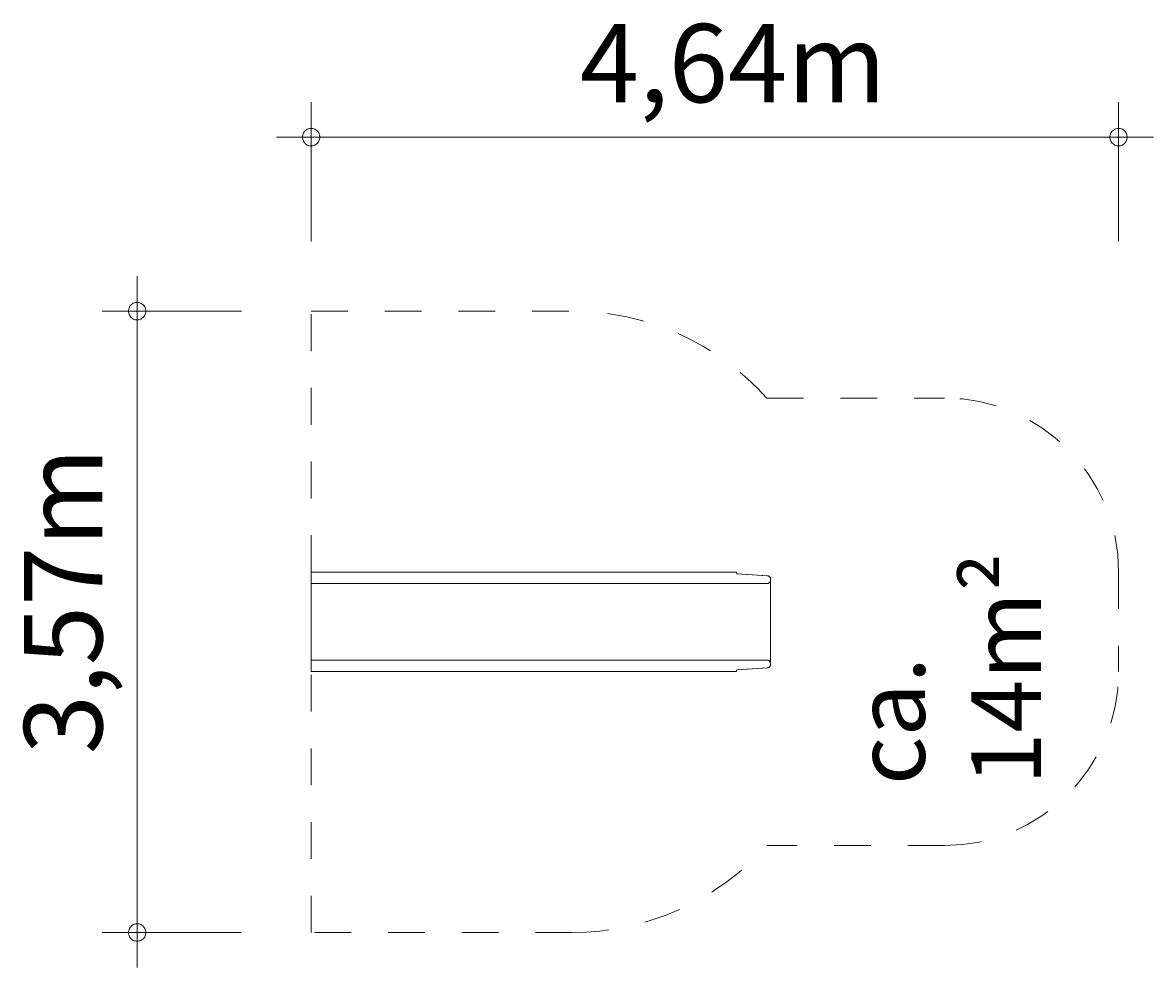
# Model space of a CAD drawing. Units: millimetres. Extents: x 280.6 to 313.1, y 171.9 to 229.8.
import ezdxf

# ---------------------------------------------------------------- set-up
doc = ezdxf.new("R2010")
doc.units = ezdxf.units.MM
doc.header["$MEASUREMENT"] = 0
for name, pattern in [('AI-Linetype-0', [2.116667, 1.058333, -1.058333]), ('AI-Linetype-1', [2.116667, 1.058333, -1.058333]), ('AI-Linetype-10', [2.116667, 1.058333, -1.058333]), ('AI-Linetype-2', [2.116667, 1.058333, -1.058333]), ('AI-Linetype-3', [2.116667, 1.058333, -1.058333]), ('AI-Linetype-4', [2.116667, 1.058333, -1.058333]), ('AI-Linetype-5', [2.116667, 1.058333, -1.058333]), ('AI-Linetype-6', [2.116667, 1.058333, -1.058333]), ('AI-Linetype-7', [2.116667, 1.058333, -1.058333]), ('AI-Linetype-8', [2.116667, 1.058333, -1.058333]), ('AI-Linetype-9', [2.116667, 1.058333, -1.058333])]:
    doc.linetypes.add(name, pattern=pattern)
doc.layers.add('Ebene 1', color=7, linetype='Continuous', lineweight=0)

# ---------------------------------------------------------------- blocks, each defined once
blk = doc.blocks.new('Block_0')
at = {"layer": 'Ebene 1', "color": 250, "lineweight": 9}
for p, q in [((289.42, 183.305), (288.855, 183.305)), ((288.855, 183.305), (288.855, 183.28)), ((288.855, 183.28), (288.855, 183.278)), ((288.855, 183.278), (288.855, 183.276)), ((288.855, 183.276), (288.855, 183.274)), ((288.855, 183.274), (288.855, 183.271)), ((288.855, 183.271), (288.855, 183.269)), ((288.855, 183.269), (288.855, 183.267)), ((288.855, 183.267), (288.855, 183.266)), ((288.855, 183.266), (288.855, 183.264)), ((288.855, 183.264), (288.855, 183.262)), ((288.855, 183.262), (288.855, 183.261)), ((288.855, 183.261), (288.855, 183.26)), ((288.855, 183.26), (288.855, 183.258)), ((288.855, 183.258), (288.855, 183.257)), ((288.855, 183.257), (288.855, 183.257)), ((288.855, 183.257), (288.855, 183.256)), ((288.855, 183.256), (288.855, 183.255)), ((288.855, 183.255), (288.855, 183.199)), ((289.502, 183.305), (289.42, 183.305)), ((289.573, 183.305), (289.502, 183.305)), ((289.643, 183.305), (289.573, 183.305)), ((289.712, 183.305), (289.643, 183.305)), ((289.779, 183.305), (289.712, 183.305)), ((289.843, 183.305), (289.779, 183.305)), ((289.903, 183.305), (289.843, 183.305)), ((289.961, 183.305), (289.903, 183.305)), ((290.014, 183.305), (289.961, 183.305)), ((290.069, 183.305), (290.014, 183.305)), ((291.66, 183.305), (290.069, 183.305)), ((291.767, 183.305), (291.66, 183.305)), ((291.891, 183.305), (291.767, 183.305)), ((292.016, 183.305), (291.891, 183.305)), ((297.651, 183.305), (292.016, 183.305)), ((297.932, 183.305), (297.651, 183.305)), ((298.236, 183.305), (297.932, 183.305)), ((298.552, 183.305), (298.236, 183.305)), ((298.878, 183.305), (298.552, 183.305)), ((299.213, 183.305), (298.878, 183.305)), ((299.552, 183.305), (299.213, 183.305)), ((299.885, 183.305), (299.552, 183.305)), ((300.556, 183.305), (299.885, 183.305)), ((300.691, 183.305), (300.556, 183.305)), ((300.817, 183.305), (300.691, 183.305)), ((300.926, 183.305), (300.817, 183.305)), ((301.009, 183.305), (300.926, 183.305)), ((301.062, 183.305), (301.009, 183.305)), ((301.08, 183.305), (301.062, 183.305)), ((301.08, 183.28), (301.08, 183.305)), ((301.08, 183.278), (301.08, 183.28)), ((301.08, 183.276), (301.08, 183.278)), ((301.08, 183.274), (301.08, 183.276)), ((301.081, 183.271), (301.08, 183.274)), ((301.082, 183.269), (301.081, 183.271)), ((301.083, 183.267), (301.082, 183.269)), ((301.1, 183.255), (301.082, 183.255)), ((301.957, 183.199), (301.082, 183.255)), ((301.084, 183.266), (301.083, 183.267)), ((301.085, 183.264), (301.084, 183.266)), ((301.087, 183.262), (301.085, 183.264)), ((301.089, 183.261), (301.087, 183.262)), ((301.09, 183.26), (301.089, 183.261)), ((301.092, 183.258), (301.09, 183.26)), ((301.094, 183.257), (301.092, 183.258)), ((301.096, 183.257), (301.094, 183.257)), ((301.098, 183.256), (301.096, 183.257)), ((301.1, 183.255), (301.098, 183.256)), ((301.972, 183.199), (301.1, 183.255)), ((288.855, 183.199), (288.855, 183.197)), ((288.855, 183.197), (288.855, 183.194)), ((288.855, 183.194), (288.855, 183.191)), ((288.855, 183.191), (288.855, 183.187)), ((288.855, 183.187), (288.855, 183.182)), ((288.855, 183.182), (288.855, 183.177)), ((288.855, 183.177), (288.855, 183.171)), ((288.855, 183.171), (288.855, 183.165)), ((288.855, 183.165), (288.855, 183.158)), ((288.855, 183.158), (288.855, 183.15)), ((288.855, 183.15), (288.855, 183.143)), ((288.855, 183.143), (288.855, 183.135)), ((288.855, 183.135), (288.855, 183.126)), ((288.855, 183.126), (288.855, 183.118)), ((288.855, 183.118), (288.855, 183.109)), ((288.855, 183.109), (288.855, 183.1)), ((288.855, 183.1), (288.855, 183.075)), ((288.855, 183.075), (288.855, 183.067)), ((288.855, 183.067), (288.855, 183.058)), ((288.855, 183.058), (288.855, 183.05)), ((288.855, 183.05), (288.855, 183.041)), ((288.855, 183.041), (288.855, 183.033)), ((288.855, 183.033), (288.855, 183.025)), ((288.855, 183.025), (288.855, 183.018)), ((288.855, 183.018), (288.855, 183.011)), ((288.855, 183.011), (288.855, 183.005)), ((288.855, 183.005), (288.855, 182.999)), ((288.855, 182.999), (288.855, 182.994)), ((288.855, 182.994), (288.855, 182.989)), ((288.855, 182.989), (288.855, 182.985)), ((288.855, 182.985), (288.855, 182.981)), ((288.855, 182.981), (288.855, 182.979)), ((288.855, 182.979), (288.855, 182.977)), ((288.855, 182.977), (288.855, 182.976)), ((288.855, 182.976), (288.855, 182.975)), ((288.855, 182.974), (288.855, 182.975)), ((289.427, 182.975), (288.855, 182.975)), ((288.855, 182.969), (288.855, 182.974)), ((288.855, 182.962), (288.855, 182.969)), ((288.855, 182.951), (288.855, 182.962)), ((288.855, 182.938), (288.855, 182.951)), ((288.855, 182.922), (288.855, 182.938)), ((288.855, 182.903), (288.855, 182.922)), ((289.53, 182.975), (289.427, 182.975)), ((289.629, 182.975), (289.53, 182.975)), ((289.727, 182.975), (289.629, 182.975)), ((289.823, 182.975), (289.727, 182.975)), ((289.916, 182.975), (289.823, 182.975)), ((290.005, 182.975), (289.916, 182.975)), ((290.089, 182.975), (290.005, 182.975)), ((290.169, 182.975), (290.089, 182.975)), ((290.243, 182.975), (290.169, 182.975)), ((290.312, 182.975), (290.243, 182.975)), ((291.903, 182.975), (290.312, 182.975)), ((291.996, 182.975), (291.903, 182.975)), ((292.099, 182.975), (291.996, 182.975)), ((292.208, 182.975), (292.099, 182.975)), ((297.831, 182.975), (292.208, 182.975)), ((298.094, 182.975), (297.831, 182.975)), ((298.373, 182.975), (298.094, 182.975)), ((298.663, 182.975), (298.373, 182.975)), ((298.962, 182.975), (298.663, 182.975)), ((299.269, 182.975), (298.962, 182.975)), ((299.58, 182.975), (299.269, 182.975)), ((299.892, 182.975), (299.58, 182.975)), ((301.548, 182.975), (299.892, 182.975)), ((301.658, 182.975), (301.548, 182.975)), ((301.754, 182.975), (301.658, 182.975)), ((301.837, 182.975), (301.754, 182.975)), ((301.9, 182.975), (301.837, 182.975)), ((301.94, 182.975), (301.9, 182.975)), ((301.949, 182.976), (301.94, 182.975)), ((301.955, 182.975), (301.94, 182.975)), ((301.963, 182.976), (301.949, 182.976)), ((301.963, 182.976), (301.955, 182.975)), ((301.955, 182.975), (301.963, 182.975)), ((301.972, 183.199), (301.957, 183.199)), ((301.972, 182.977), (301.963, 182.976)), ((301.963, 182.975), (301.972, 182.975)), ((301.972, 183.199), (301.98, 183.197)), ((301.98, 182.979), (301.972, 182.977)), ((301.972, 182.975), (301.981, 182.975)), ((301.98, 183.197), (301.989, 183.194)), ((301.989, 182.981), (301.98, 182.979)), ((301.981, 182.975), (301.987, 182.975)), ((301.987, 182.975), (301.991, 182.975)), ((301.989, 183.194), (301.997, 183.191)), ((301.997, 182.985), (301.989, 182.981)), ((301.991, 182.975), (301.994, 182.975)), ((301.997, 183.191), (302.005, 183.187)), ((302.005, 182.989), (301.997, 182.985)), ((302.005, 183.187), (302.012, 183.182)), ((302.012, 182.994), (302.005, 182.989)), ((302.012, 183.182), (302.019, 183.177)), ((302.019, 182.999), (302.012, 182.994)), ((302.019, 183.177), (302.025, 183.171)), ((302.025, 183.005), (302.019, 182.999)), ((302.025, 183.171), (302.031, 183.165)), ((302.031, 183.011), (302.025, 183.005)), ((302.031, 183.165), (302.036, 183.158)), ((302.036, 183.018), (302.031, 183.011)), ((302.036, 183.158), (302.041, 183.15)), ((302.041, 183.025), (302.036, 183.018)), ((302.039, 182.974), (302.053, 182.974)), ((302.041, 183.15), (302.045, 183.143)), ((302.045, 183.033), (302.041, 183.025)), ((302.045, 183.143), (302.049, 183.135)), ((302.049, 183.041), (302.045, 183.033)), ((302.049, 183.135), (302.051, 183.126)), ((302.051, 183.05), (302.049, 183.041)), ((302.051, 183.126), (302.053, 183.118)), ((302.053, 183.058), (302.051, 183.05)), ((302.053, 183.118), (302.054, 183.109)), ((302.054, 183.067), (302.053, 183.058)), ((302.053, 182.974), (302.055, 182.974)), ((302.054, 183.109), (302.055, 183.1)), ((302.055, 183.075), (302.054, 183.067)), ((302.055, 183.1), (302.055, 183.075)), ((302.055, 183.067), (302.055, 183.075)), ((302.055, 183.058), (302.055, 183.067)), ((302.055, 183.049), (302.055, 183.058)), ((302.055, 183.043), (302.055, 183.049)), ((302.055, 183.039), (302.055, 183.043)), ((302.055, 183.029), (302.055, 183.039)), ((302.055, 183.018), (302.055, 183.029)), ((302.055, 183.009), (302.055, 183.018)), ((302.055, 183.005), (302.055, 183.009)), ((302.055, 182.992), (302.055, 183.005)), ((302.055, 182.975), (302.055, 182.992)), ((302.055, 182.974), (302.055, 182.975)), ((302.055, 182.974), (302.055, 182.974)), ((302.055, 182.969), (302.055, 182.974)), ((302.055, 182.962), (302.055, 182.969)), ((302.055, 182.951), (302.055, 182.962)), ((302.055, 182.938), (302.055, 182.951)), ((302.055, 182.922), (302.055, 182.938)), ((302.055, 182.903), (302.055, 182.922)), ((288.855, 182.882), (288.855, 182.903)), ((288.855, 182.858), (288.855, 182.882)), ((288.855, 182.833), (288.855, 182.858)), ((288.855, 182.805), (288.855, 182.833)), ((288.855, 182.775), (288.855, 182.805)), ((288.855, 182.745), (288.855, 182.775)), ((288.855, 182.712), (288.855, 182.745)), ((288.855, 182.679), (288.855, 182.712)), ((288.855, 182.645), (288.855, 182.679)), ((288.855, 182.61), (288.855, 182.645)), ((288.855, 182.575), (288.855, 182.61)), ((302.055, 182.89), (302.055, 182.903)), ((302.055, 182.882), (302.055, 182.89)), ((302.055, 182.858), (302.055, 182.882)), ((302.055, 182.833), (302.055, 182.858)), ((302.055, 182.805), (302.055, 182.833)), ((302.055, 182.781), (302.055, 182.805)), ((302.055, 182.775), (302.055, 182.781)), ((302.055, 182.745), (302.055, 182.775)), ((302.055, 182.712), (302.055, 182.745)), ((302.055, 182.679), (302.055, 182.712)), ((302.055, 182.676), (302.055, 182.679)), ((302.055, 182.645), (302.055, 182.676)), ((302.055, 182.61), (302.055, 182.645)), ((302.055, 182.575), (302.055, 182.61)), ((288.855, 181.175), (288.855, 182.575)), ((302.055, 182.575), (302.055, 181.175)), ((288.855, 181.175), (288.855, 181.141)), ((288.855, 181.141), (288.855, 181.106)), ((288.855, 181.106), (288.855, 181.072)), ((288.855, 181.072), (288.855, 181.039)), ((288.855, 181.039), (288.855, 181.006)), ((288.855, 181.006), (288.855, 180.975)), ((288.855, 180.975), (288.855, 180.946)), ((302.055, 181.175), (302.055, 181.141)), ((302.055, 181.141), (302.055, 181.106)), ((302.055, 181.106), (302.055, 181.075)), ((302.055, 181.075), (302.055, 181.072)), ((302.055, 181.072), (302.055, 181.039)), ((302.055, 181.039), (302.055, 181.006)), ((302.055, 181.006), (302.055, 180.975)), ((302.055, 180.975), (302.055, 180.97)), ((302.055, 180.97), (302.055, 180.946)), ((288.855, 180.946), (288.855, 180.918)), ((288.855, 180.918), (288.855, 180.893)), ((288.855, 180.893), (288.855, 180.869)), ((288.855, 180.869), (288.855, 180.848)), ((288.855, 180.848), (288.855, 180.829)), ((288.855, 180.829), (288.855, 180.813)), ((288.855, 180.813), (288.855, 180.8)), ((288.855, 180.8), (288.855, 180.789)), ((288.855, 180.789), (288.855, 180.782)), ((288.855, 180.782), (288.855, 180.777)), ((288.855, 180.777), (288.855, 180.775)), ((288.855, 180.774), (288.855, 180.775)), ((289.427, 180.775), (288.855, 180.775)), ((288.855, 180.775), (288.855, 180.775)), ((288.855, 180.772), (288.855, 180.774)), ((288.855, 180.769), (288.855, 180.772)), ((288.855, 180.766), (288.855, 180.769)), ((288.855, 180.762), (288.855, 180.766)), ((288.855, 180.757), (288.855, 180.762)), ((288.855, 180.752), (288.855, 180.757)), ((288.855, 180.746), (288.855, 180.752)), ((288.855, 180.74), (288.855, 180.746)), ((288.855, 180.733), (288.855, 180.74)), ((288.855, 180.725), (288.855, 180.733)), ((288.855, 180.718), (288.855, 180.725)), ((288.855, 180.71), (288.855, 180.718)), ((288.855, 180.701), (288.855, 180.71)), ((288.855, 180.693), (288.855, 180.701)), ((288.855, 180.684), (288.855, 180.693)), ((288.855, 180.675), (288.855, 180.684)), ((288.855, 180.65), (288.855, 180.675)), ((288.855, 180.642), (288.855, 180.65)), ((289.53, 180.775), (289.427, 180.775)), ((289.629, 180.775), (289.53, 180.775)), ((289.727, 180.775), (289.629, 180.775)), ((289.823, 180.775), (289.727, 180.775)), ((289.916, 180.775), (289.823, 180.775)), ((290.005, 180.775), (289.916, 180.775)), ((290.089, 180.775), (290.005, 180.775)), ((290.169, 180.775), (290.089, 180.775)), ((290.243, 180.775), (290.169, 180.775)), ((290.312, 180.775), (290.243, 180.775)), ((291.903, 180.775), (290.312, 180.775)), ((291.996, 180.775), (291.903, 180.775)), ((292.099, 180.775), (291.996, 180.775)), ((292.208, 180.775), (292.099, 180.775)), ((297.831, 180.775), (292.208, 180.775)), ((298.094, 180.775), (297.831, 180.775)), ((298.373, 180.775), (298.094, 180.775)), ((298.663, 180.775), (298.373, 180.775)), ((298.962, 180.775), (298.663, 180.775)), ((299.269, 180.775), (298.962, 180.775)), ((299.58, 180.775), (299.269, 180.775)), ((299.892, 180.775), (299.58, 180.775)), ((301.548, 180.775), (299.892, 180.775)), ((301.658, 180.775), (301.548, 180.775)), ((301.754, 180.775), (301.658, 180.775)), ((301.837, 180.775), (301.754, 180.775)), ((301.9, 180.775), (301.837, 180.775)), ((301.94, 180.775), (301.9, 180.775)), ((301.949, 180.775), (301.94, 180.775)), ((301.955, 180.775), (301.94, 180.775)), ((301.963, 180.775), (301.949, 180.775)), ((301.955, 180.775), (301.963, 180.775)), ((301.963, 180.775), (301.955, 180.775)), ((301.963, 180.775), (301.972, 180.775)), ((301.972, 180.774), (301.963, 180.775)), ((301.972, 180.775), (301.981, 180.775)), ((301.98, 180.772), (301.972, 180.774)), ((301.989, 180.769), (301.98, 180.772)), ((301.981, 180.775), (301.987, 180.775)), ((301.987, 180.775), (301.991, 180.775)), ((301.997, 180.766), (301.989, 180.769)), ((301.991, 180.775), (301.994, 180.775)), ((302.005, 180.762), (301.997, 180.766)), ((302.012, 180.757), (302.005, 180.762)), ((302.019, 180.752), (302.012, 180.757)), ((302.025, 180.746), (302.019, 180.752)), ((302.031, 180.74), (302.025, 180.746)), ((302.036, 180.733), (302.031, 180.74)), ((302.041, 180.725), (302.036, 180.733)), ((302.039, 180.777), (302.053, 180.777)), ((302.045, 180.718), (302.041, 180.725)), ((302.049, 180.71), (302.045, 180.718)), ((302.051, 180.701), (302.049, 180.71)), ((302.053, 180.693), (302.051, 180.701)), ((302.053, 180.777), (302.055, 180.777)), ((302.054, 180.684), (302.053, 180.693)), ((302.055, 180.675), (302.054, 180.684)), ((302.054, 180.642), (302.055, 180.65)), ((302.055, 180.946), (302.055, 180.918)), ((302.055, 180.918), (302.055, 180.893)), ((302.055, 180.893), (302.055, 180.869)), ((302.055, 180.869), (302.055, 180.861)), ((302.055, 180.861), (302.055, 180.848)), ((302.055, 180.848), (302.055, 180.829)), ((302.055, 180.829), (302.055, 180.813)), ((302.055, 180.813), (302.055, 180.8)), ((302.055, 180.8), (302.055, 180.789)), ((302.055, 180.789), (302.055, 180.782)), ((302.055, 180.782), (302.055, 180.777)), ((302.055, 180.777), (302.055, 180.775)), ((302.055, 180.775), (302.055, 180.759)), ((302.055, 180.759), (302.055, 180.745)), ((302.055, 180.745), (302.055, 180.742)), ((302.055, 180.742), (302.055, 180.733)), ((302.055, 180.733), (302.055, 180.722)), ((302.055, 180.722), (302.055, 180.712)), ((302.055, 180.712), (302.055, 180.708)), ((302.055, 180.708), (302.055, 180.702)), ((302.055, 180.702), (302.055, 180.693)), ((302.055, 180.693), (302.055, 180.684)), ((302.055, 180.684), (302.055, 180.675)), ((302.055, 180.65), (302.055, 180.675)), ((288.855, 180.633), (288.855, 180.642)), ((288.855, 180.625), (288.855, 180.633)), ((288.855, 180.616), (288.855, 180.625)), ((288.855, 180.608), (288.855, 180.616)), ((288.855, 180.6), (288.855, 180.608)), ((288.855, 180.593), (288.855, 180.6)), ((288.855, 180.586), (288.855, 180.593)), ((288.855, 180.58), (288.855, 180.586)), ((288.855, 180.574), (288.855, 180.58)), ((288.855, 180.569), (288.855, 180.574)), ((288.855, 180.564), (288.855, 180.569)), ((288.855, 180.56), (288.855, 180.564)), ((288.855, 180.556), (288.855, 180.56)), ((288.855, 180.554), (288.855, 180.556)), ((288.855, 180.552), (288.855, 180.554)), ((288.855, 180.496), (288.855, 180.552)), ((288.855, 180.495), (288.855, 180.496)), ((288.855, 180.494), (288.855, 180.495)), ((288.855, 180.493), (288.855, 180.494)), ((288.855, 180.494), (288.855, 180.494)), ((288.855, 180.491), (288.855, 180.493)), ((288.855, 180.49), (288.855, 180.491)), ((288.855, 180.489), (288.855, 180.49)), ((288.855, 180.487), (288.855, 180.489)), ((288.855, 180.485), (288.855, 180.487)), ((288.855, 180.483), (288.855, 180.485)), ((288.855, 180.481), (288.855, 180.483)), ((288.855, 180.479), (288.855, 180.481)), ((288.855, 180.477), (288.855, 180.479)), ((288.855, 180.475), (288.855, 180.477)), ((288.855, 180.473), (288.855, 180.475)), ((288.855, 180.471), (288.855, 180.473)), ((288.855, 180.446), (288.855, 180.471)), ((289.42, 180.446), (288.855, 180.446)), ((289.502, 180.446), (289.42, 180.446)), ((289.573, 180.446), (289.502, 180.446)), ((289.643, 180.446), (289.573, 180.446)), ((289.712, 180.446), (289.643, 180.446)), ((289.779, 180.446), (289.712, 180.446)), ((289.843, 180.446), (289.779, 180.446)), ((289.903, 180.446), (289.843, 180.446)), ((289.961, 180.446), (289.903, 180.446)), ((290.014, 180.446), (289.961, 180.446)), ((290.069, 180.446), (290.014, 180.446)), ((291.66, 180.446), (290.069, 180.446)), ((291.767, 180.446), (291.66, 180.446)), ((291.891, 180.446), (291.767, 180.446)), ((292.016, 180.446), (291.891, 180.446)), ((297.651, 180.446), (292.016, 180.446)), ((297.932, 180.446), (297.651, 180.446)), ((298.236, 180.446), (297.932, 180.446)), ((298.552, 180.446), (298.236, 180.446)), ((298.878, 180.446), (298.552, 180.446)), ((299.213, 180.446), (298.878, 180.446)), ((299.552, 180.446), (299.213, 180.446)), ((299.885, 180.446), (299.552, 180.446)), ((300.556, 180.446), (299.885, 180.446)), ((300.691, 180.446), (300.556, 180.446)), ((300.817, 180.446), (300.691, 180.446)), ((300.926, 180.446), (300.817, 180.446)), ((301.009, 180.446), (300.926, 180.446)), ((301.062, 180.446), (301.009, 180.446)), ((301.08, 180.446), (301.062, 180.446)), ((301.081, 180.479), (301.08, 180.477)), ((301.08, 180.477), (301.08, 180.475)), ((301.08, 180.475), (301.08, 180.473)), ((301.08, 180.473), (301.08, 180.471)), ((301.08, 180.471), (301.08, 180.446)), ((301.082, 180.481), (301.081, 180.479)), ((301.957, 180.552), (301.082, 180.496)), ((301.1, 180.496), (301.082, 180.496)), ((301.083, 180.483), (301.082, 180.481)), ((301.084, 180.485), (301.083, 180.483)), ((301.085, 180.487), (301.084, 180.485)), ((301.087, 180.489), (301.085, 180.487)), ((301.089, 180.49), (301.087, 180.489)), ((301.09, 180.491), (301.089, 180.49)), ((301.092, 180.493), (301.09, 180.491)), ((301.094, 180.494), (301.092, 180.493)), ((301.096, 180.494), (301.094, 180.494)), ((301.098, 180.495), (301.096, 180.494)), ((301.1, 180.496), (301.098, 180.495)), ((301.972, 180.552), (301.1, 180.496)), ((301.972, 180.552), (301.957, 180.552)), ((301.972, 180.552), (301.98, 180.554)), ((301.98, 180.554), (301.989, 180.556)), ((301.989, 180.556), (301.997, 180.56)), ((301.997, 180.56), (302.005, 180.564)), ((302.005, 180.564), (302.012, 180.569)), ((302.012, 180.569), (302.019, 180.574)), ((302.019, 180.574), (302.025, 180.58)), ((302.025, 180.58), (302.031, 180.586)), ((302.031, 180.586), (302.036, 180.593)), ((302.036, 180.593), (302.041, 180.6)), ((302.041, 180.6), (302.045, 180.608)), ((302.045, 180.608), (302.049, 180.616)), ((302.049, 180.616), (302.051, 180.625)), ((302.051, 180.625), (302.053, 180.633)), ((302.053, 180.633), (302.054, 180.642))]:
    blk.add_line(p, q, dxfattribs=at)
blk = doc.blocks.new('Block_1')
at = {"layer": 'Ebene 1', "color": 250, "linetype": 'AI-Linetype-4', "lineweight": 18}
blk.add_line((288.855, 183.305), (288.855, 190.805), dxfattribs=at)
at = {"layer": 'Ebene 1', "color": 250, "linetype": 'AI-Linetype-5', "lineweight": 18}
blk.add_line((288.855, 190.805), (296.355, 190.805), dxfattribs=at)
at = {"layer": 'Ebene 1', "color": 250, "linetype": 'AI-Linetype-7', "lineweight": 18}
blk.add_line((301.945, 188.305), (307.055, 188.305), dxfattribs=at)
at = {"layer": 'Ebene 1', "color": 250, "linetype": 'AI-Linetype-9', "lineweight": 18}
blk.add_line((312.055, 183.305), (312.055, 180.446), dxfattribs=at)
at = {"layer": 'Ebene 1', "color": 250, "linetype": 'AI-Linetype-3', "lineweight": 18}
blk.add_line((288.855, 172.946), (288.855, 180.446), dxfattribs=at)
at = {"layer": 'Ebene 1', "color": 250, "linetype": 'AI-Linetype-0', "lineweight": 18}
blk.add_line((307.055, 175.446), (301.945, 175.446), dxfattribs=at)
at = {"layer": 'Ebene 1', "color": 250, "linetype": 'AI-Linetype-2', "lineweight": 18}
blk.add_line((296.355, 172.946), (288.855, 172.946), dxfattribs=at)
at = {"layer": 'Ebene 1', "color": 250, "linetype": 'AI-Linetype-6', "lineweight": 18}
blk.add_open_spline([(301.945, 188.305), (300.522, 189.896), (298.489, 190.805), (296.355, 190.805)], degree=3, dxfattribs=at)
at = {"layer": 'Ebene 1', "color": 250, "linetype": 'AI-Linetype-8', "lineweight": 18}
blk.add_open_spline([(312.055, 183.305), (312.055, 186.066), (309.816, 188.305), (307.055, 188.305)], degree=3, dxfattribs=at)
at = {"layer": 'Ebene 1', "color": 250, "linetype": 'AI-Linetype-10', "lineweight": 18}
blk.add_open_spline([(307.055, 175.446), (309.816, 175.446), (312.055, 177.685), (312.055, 180.446)], degree=3, dxfattribs=at)
at = {"layer": 'Ebene 1', "color": 250, "linetype": 'AI-Linetype-1', "lineweight": 18}
blk.add_open_spline([(296.355, 172.946), (298.489, 172.946), (300.522, 173.855), (301.945, 175.446)], degree=3, dxfattribs=at)

msp = doc.modelspace()

# ---------------------------------------------------------------- linework, layer by layer
at = {"layer": 'Ebene 1', "color": 250, "lineweight": 18}
for p, q in [((288.855, 192.805), (288.855, 196.805)), ((312.055, 192.805), (312.055, 196.805)), ((288.855, 195.805), (287.855, 195.805)), ((288.855, 195.805), (313.055, 195.805)), ((283.855, 190.805), (283.855, 191.805)), ((286.855, 190.805), (282.855, 190.805)), ((283.855, 190.805), (283.855, 171.945)), ((286.855, 172.945), (282.855, 172.945))]:
    msp.add_line(p, q, dxfattribs=at)
for points in [[(289.105, 195.805), (289.105, 195.835), (289.095, 195.865), (289.085, 195.895), (289.075, 195.925), (289.055, 195.955), (289.035, 195.975), (289.015, 195.995), (288.985, 196.015), (288.965, 196.035), (288.935, 196.045), (288.905, 196.055), (288.875, 196.055), (288.835, 196.055), (288.805, 196.055), (288.775, 196.045), (288.745, 196.035), (288.725, 196.015), (288.695, 195.995), (288.675, 195.975), (288.655, 195.955), (288.635, 195.925), (288.625, 195.895), (288.615, 195.865), (288.605, 195.835), (288.605, 195.805)], [(312.305, 195.805), (312.305, 195.835), (312.295, 195.865), (312.285, 195.895), (312.275, 195.925), (312.255, 195.955), (312.235, 195.975), (312.215, 195.995), (312.185, 196.015), (312.165, 196.035), (312.135, 196.045), (312.105, 196.055), (312.075, 196.055), (312.035, 196.055), (312.005, 196.055), (311.975, 196.045), (311.945, 196.035), (311.925, 196.015), (311.895, 195.995), (311.875, 195.975), (311.855, 195.955), (311.835, 195.925), (311.825, 195.895), (311.815, 195.865), (311.805, 195.835), (311.805, 195.805)], [(288.605, 195.805), (288.605, 195.775), (288.615, 195.745), (288.625, 195.715), (288.635, 195.685), (288.655, 195.655), (288.675, 195.635), (288.695, 195.615), (288.725, 195.595), (288.745, 195.575), (288.775, 195.565), (288.805, 195.555), (288.835, 195.555), (288.875, 195.555), (288.905, 195.555), (288.935, 195.565), (288.965, 195.575), (288.985, 195.595), (289.015, 195.615), (289.035, 195.635), (289.055, 195.655), (289.075, 195.685), (289.085, 195.715), (289.095, 195.745), (289.105, 195.775), (289.105, 195.805)], [(311.805, 195.805), (311.805, 195.775), (311.815, 195.745), (311.825, 195.715), (311.835, 195.685), (311.855, 195.655), (311.875, 195.635), (311.895, 195.615), (311.925, 195.595), (311.945, 195.575), (311.975, 195.565), (312.005, 195.555), (312.035, 195.555), (312.075, 195.555), (312.105, 195.555), (312.135, 195.565), (312.165, 195.575), (312.185, 195.595), (312.215, 195.615), (312.235, 195.635), (312.255, 195.655), (312.275, 195.685), (312.285, 195.715), (312.295, 195.745), (312.305, 195.775), (312.305, 195.805)], [(284.105, 190.805), (284.105, 190.835), (284.095, 190.865), (284.085, 190.895), (284.075, 190.925), (284.055, 190.955), (284.035, 190.975), (284.015, 190.995), (283.985, 191.015), (283.965, 191.035), (283.935, 191.045), (283.905, 191.055), (283.875, 191.055), (283.835, 191.055), (283.805, 191.055), (283.775, 191.045), (283.745, 191.035), (283.725, 191.015), (283.695, 190.995), (283.675, 190.975), (283.655, 190.955), (283.635, 190.925), (283.625, 190.895), (283.615, 190.865), (283.605, 190.835), (283.605, 190.805)], [(283.605, 190.805), (283.605, 190.775), (283.615, 190.745), (283.625, 190.715), (283.635, 190.685), (283.655, 190.655), (283.675, 190.635), (283.695, 190.615), (283.725, 190.595), (283.745, 190.575), (283.775, 190.565), (283.805, 190.555), (283.835, 190.555), (283.875, 190.555), (283.905, 190.555), (283.935, 190.565), (283.965, 190.575), (283.985, 190.595), (284.015, 190.615), (284.035, 190.635), (284.055, 190.655), (284.075, 190.685), (284.085, 190.715), (284.095, 190.745), (284.105, 190.775), (284.105, 190.805)], [(284.105, 172.945), (284.105, 172.975), (284.095, 173.005), (284.085, 173.035), (284.075, 173.065), (284.055, 173.095), (284.035, 173.115), (284.015, 173.135), (283.985, 173.155), (283.965, 173.175), (283.935, 173.185), (283.905, 173.195), (283.875, 173.195), (283.835, 173.195), (283.805, 173.195), (283.775, 173.185), (283.745, 173.175), (283.725, 173.155), (283.695, 173.135), (283.675, 173.115), (283.655, 173.095), (283.635, 173.065), (283.625, 173.035), (283.615, 173.005), (283.605, 172.975), (283.605, 172.945)], [(283.605, 172.945), (283.605, 172.915), (283.615, 172.885), (283.625, 172.855), (283.635, 172.825), (283.655, 172.795), (283.675, 172.775), (283.695, 172.755), (283.725, 172.735), (283.745, 172.715), (283.775, 172.705), (283.805, 172.705), (283.835, 172.695), (283.875, 172.695), (283.905, 172.705), (283.935, 172.705), (283.965, 172.715), (283.985, 172.735), (284.015, 172.755), (284.035, 172.775), (284.055, 172.795), (284.075, 172.825), (284.085, 172.855), (284.095, 172.885), (284.105, 172.915), (284.105, 172.945)]]:
    msp.add_lwpolyline(points, dxfattribs=at)

# ---------------------------------------------------------------- block references
at = {"layer": 'Ebene 1'}
for name in ['Block_1', 'Block_0']:
    msp.add_blockref(name, (0, 0), dxfattribs=at)

# ---------------------------------------------------------------- texts
at = {"layer": 'Ebene 1', "insert": (296.572, 196.805), "char_height": 0.2, "attachment_point": 7}
msp.add_mtext('\\C7;\\FVAGRounded Lt Normal|b0|i0|c1;\\H2.250000;\\W1.000000;4,64m', dxfattribs=at)
at = {"layer": 'Ebene 1', "char_height": 0.2, "attachment_point": 7, "rotation": 90}
for s, insert in [('\\C7;\\FVAGRounded Lt Normal|b0|i0|c1;\\H2.250000;\\W1.000000;3,57m', (282.855, 178.072)), ('\\C7;\\FVAGRounded Lt Normal|b0|i0|c1;\\H2.000000;\\W1.000000;ca. 14m²', (309.822, 177.183))]:
    msp.add_mtext(s, dxfattribs=dict(at, insert=insert))

doc.saveas('drawing.dxf')
